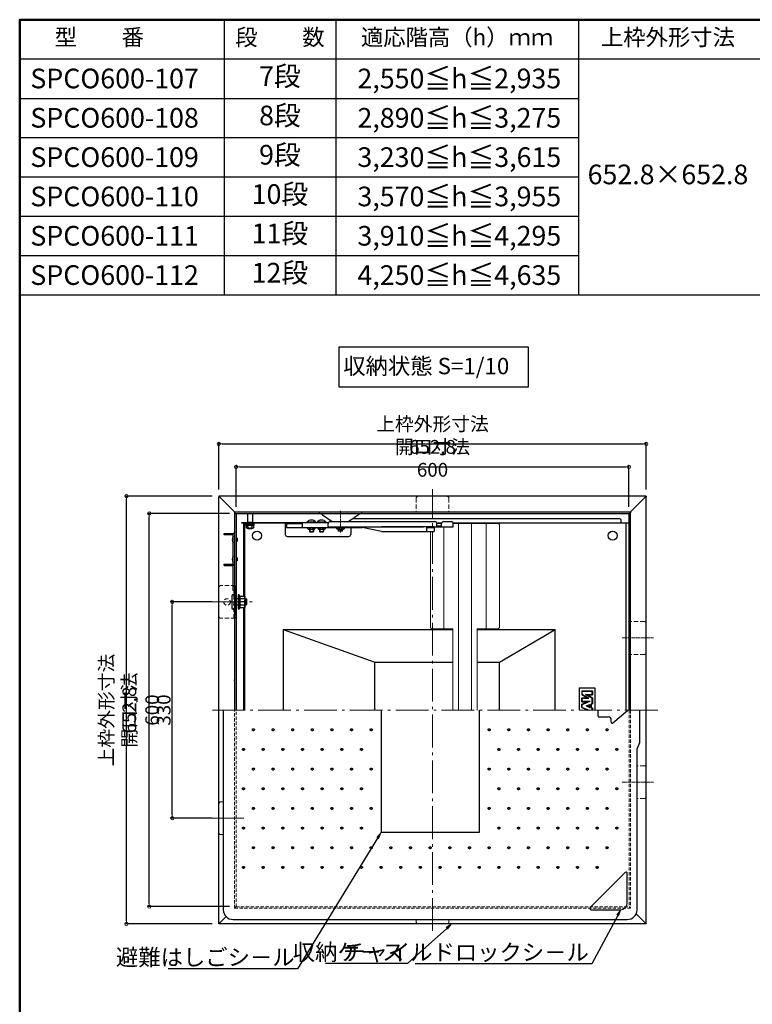
# Model space of a CAD drawing. Extents: x 16593 to 20593, y 4863 to 7633.
# Drawn here: x 16593 to 17712, y 6131 to 7633 of the extents above; entities that cross this region are included whole.
import ezdxf
from ezdxf import colors
from ezdxf.entities.mleader import LeaderData, LeaderLine
from ezdxf.enums import TextEntityAlignment as Align
from ezdxf.math import Vec2, Vec3

# ---------------------------------------------------------------- set-up
doc = ezdxf.new("R2010")
doc.units = 0
doc.header["$LTSCALE"] = 10
for name, pattern in [('CENTER', [12, 5, -0.8, 0.4, -0.8, 5]), ('DASHED', [0.75, 0.5, -0.25]), ('HIDDEN', [9.525, 6.35, -3.175]), ('KIN-HIDDEN2', [4.5, 3, -1.5]), ('KIN-HIDDEN3', [2, 1.5, -0.5])]:
    doc.linetypes.add(name, pattern=pattern)
doc.layers.get('0').update_dxf_attribs({"color": 4, "linetype": 'CONTINUOUS'})
doc.layers.get('DEFPOINTS').update_dxf_attribs({"linetype": 'CONTINUOUS'})
for name, color, linetype, lineweight in [('001', 7, 'CONTINUOUS', 25), ('6寸法', 11, 'CONTINUOUS', 5), ('center', 5, 'CENTER', 18), ('sunpou', 7, 'CONTINUOUS', 18)]:
    doc.layers.add(name, color=color, linetype=linetype, lineweight=lineweight)
for name, color, linetype in [('CYA_M', 4, 'CONTINUOUS'), ('CYA_SS', 135, 'CONTINUOUS'), ('CYA_SSD', 134, 'KIN-HIDDEN2'), ('GRE_M', 3, 'CONTINUOUS'), ('HIDDEN', 3, 'HIDDEN'), ('MAZ_M', 6, 'CONTINUOUS'), ('MAZ_SSD', 213, 'KIN-HIDDEN2'), ('moji', 70, 'CONTINUOUS'), ('PARTS5', 140, 'KIN-HIDDEN3'), ('RED_M', 1, 'CONTINUOUS'), ('RED_SS', 13, 'CONTINUOUS'), ('RED_SSD', 12, 'KIN-HIDDEN2'), ('YEL_M', 2, 'CONTINUOUS'), ('zumenwaku', 190, 'CONTINUOUS')]:
    doc.layers.add(name, color=color, linetype=linetype)
doc.styles.add('MSP', font='txt')
doc.styles.get("Standard").update_dxf_attribs({"font": 'simplex.shx', "width": 0.7, "bigfont": 'bigfont.shx'})
doc.dimstyles.new('一般寸法', dxfattribs={"dimscale": 5, "dimtxt": 4.2, "dimasz": 1, "dimexe": 0.5, "dimexo": 2, "dimgap": 0.5, "dimtad": 1, "dimdec": 1, "dimzin": 9, "dimdsep": 46, "dimtxsty": 'Standard', "dimblk1": 'ORIGIN', "dimblk2": 'ORIGIN', "dimsah": 1, "dimcen": 1, "dimclrd": 11, "dimclre": 11, "dimclrt": 2, "dimadec": 0, "dimazin": 2, "dimtfac": 1, "dimtdec": 1, "dimtmove": 2, "dimatfit": 3, "dimldrblk": 'OPEN', "dimfxl": 0, "dimtolj": 1, "dimtzin": 9, "dimarcsym": 0})

# ---------------------------------------------------------------- blocks, each defined once
blk = doc.blocks.new('_ORIGIN')
at = {"color": 0, "linetype": 'ByBlock'}
blk.add_line((0, 0), (-1, 0), dxfattribs=at)
blk.add_circle((0, 0), 0.5, dxfattribs=at)
blk = doc.blocks.new('*D1809')
at = {"layer": 'DEFPOINTS', "color": 0, "transparency": 16777216}
for p in [(16791.4, 6879.8), (16923.9, 6879.8), (16923.9, 6279.8)]:
    blk.add_point(p, dxfattribs=at)
at = {"layer": 'sunpou', "color": 11, "lineweight": -2, "transparency": 16777216}
for p, q in [((16913.9, 6879.8), (16788.9, 6879.8)), ((16791.4, 6284.8), (16791.4, 6874.8)), ((16913.9, 6279.8), (16788.9, 6279.8))]:
    blk.add_line(p, q, dxfattribs=at)
at = {"layer": 'sunpou', "color": 11, "lineweight": -2, "transparency": 16777216, "xscale": 5, "yscale": 5, "zscale": 5}
for p, rotation in [((16791.4, 6879.8), 90), ((16791.4, 6279.8), 270)]:
    blk.add_blockref('_ORIGIN', p, dxfattribs=dict(at, rotation=rotation))
at = {"layer": 'sunpou', "color": 2, "transparency": 16777216, "insert": (16778.4, 6579.8), "char_height": 21, "attachment_point": 5, "rotation": 90}
blk.add_mtext('\\A1;開口寸法 600', dxfattribs=at)
blk = doc.blocks.new('_OPEN')
at = {"color": 0, "linetype": 'ByBlock'}
for p, q in [((-1, 0.17), (0, 0)), ((0, 0), (-1, -0.17)), ((0, 0), (-1, 0))]:
    blk.add_line(p, q, dxfattribs=at)
blk = doc.blocks.new('*D1819')
at = {"layer": 'DEFPOINTS', "color": 0, "transparency": 16777216}
for p in [(17523.9, 6950.9), (16923.9, 6879.8), (17523.9, 6879.8)]:
    blk.add_point(p, dxfattribs=at)
at = {"layer": 'sunpou', "color": 11, "lineweight": -2, "transparency": 16777216}
for p, q in [((16923.9, 6889.8), (16923.9, 6953.4)), ((16928.9, 6950.9), (17518.9, 6950.9)), ((17523.9, 6889.8), (17523.9, 6953.4))]:
    blk.add_line(p, q, dxfattribs=at)
at = {"layer": 'sunpou', "color": 11, "lineweight": -2, "transparency": 16777216, "xscale": 5, "yscale": 5, "zscale": 5, "rotation": 180}
blk.add_blockref('_ORIGIN', (16923.9, 6950.9), dxfattribs=at)
at = {"layer": 'sunpou', "color": 11, "lineweight": -2, "transparency": 16777216, "xscale": 5, "yscale": 5, "zscale": 5}
blk.add_blockref('_ORIGIN', (17523.9, 6950.9), dxfattribs=at)
at = {"layer": 'sunpou', "color": 2, "transparency": 16777216, "insert": (17223.9, 6963.9), "char_height": 21, "attachment_point": 5}
blk.add_mtext('\\A1;開口寸法 600', dxfattribs=at)
blk = doc.blocks.new('*D1815')
at = {"layer": 'DEFPOINTS', "color": 0, "transparency": 16777216}
for p in [(16826.4, 6744.8), (16897.5, 6744.8), (16897.5, 6414.8)]:
    blk.add_point(p, dxfattribs=at)
at = {"layer": 'sunpou', "color": 11, "lineweight": -2, "transparency": 16777216}
for p, q in [((16887.5, 6744.8), (16823.9, 6744.8)), ((16826.4, 6419.8), (16826.4, 6739.8)), ((16887.5, 6414.8), (16823.9, 6414.8))]:
    blk.add_line(p, q, dxfattribs=at)
at = {"layer": 'sunpou', "color": 11, "lineweight": -2, "transparency": 16777216, "xscale": 5, "yscale": 5, "zscale": 5}
for p, rotation in [((16826.4, 6744.8), 90), ((16826.4, 6414.8), 270)]:
    blk.add_blockref('_ORIGIN', p, dxfattribs=dict(at, rotation=rotation))
at = {"layer": 'sunpou', "color": 2, "transparency": 16777216, "insert": (16813.4, 6579.8), "char_height": 21, "attachment_point": 5, "rotation": 90}
blk.add_mtext('\\A1;330', dxfattribs=at)
blk = doc.blocks.new('*D1817')
at = {"layer": 'DEFPOINTS', "color": 0, "transparency": 16777216}
for p in [(17550.3, 6985.9), (16897.5, 6906.2), (17550.3, 6906.2)]:
    blk.add_point(p, dxfattribs=at)
at = {"layer": 'sunpou', "color": 11, "lineweight": -2, "transparency": 16777216}
for p, q in [((16897.5, 6916.2), (16897.5, 6988.4)), ((17550.3, 6916.2), (17550.3, 6988.4)), ((16902.5, 6985.9), (17545.3, 6985.9))]:
    blk.add_line(p, q, dxfattribs=at)
at = {"layer": 'sunpou', "color": 11, "lineweight": -2, "transparency": 16777216, "xscale": 5, "yscale": 5, "zscale": 5, "rotation": 180}
blk.add_blockref('_ORIGIN', (16897.5, 6985.9), dxfattribs=at)
at = {"layer": 'sunpou', "color": 11, "lineweight": -2, "transparency": 16777216, "xscale": 5, "yscale": 5, "zscale": 5}
blk.add_blockref('_ORIGIN', (17550.3, 6985.9), dxfattribs=at)
at = {"layer": 'sunpou', "color": 2, "transparency": 16777216, "insert": (17223.9, 6998.9), "char_height": 21, "attachment_point": 5}
blk.add_mtext('\\A1;上枠外形寸法 652.8', dxfattribs=at)
blk = doc.blocks.new('*D1818')
at = {"layer": 'DEFPOINTS', "color": 0, "transparency": 16777216}
for p in [(16756.4, 6906.2), (16897.5, 6906.2), (16897.5, 6253.4)]:
    blk.add_point(p, dxfattribs=at)
at = {"layer": 'sunpou', "color": 11, "lineweight": -2, "transparency": 16777216}
for p, q in [((16887.5, 6906.2), (16753.9, 6906.2)), ((16756.4, 6258.4), (16756.4, 6901.2)), ((16887.5, 6253.4), (16753.9, 6253.4))]:
    blk.add_line(p, q, dxfattribs=at)
at = {"layer": 'sunpou', "color": 11, "lineweight": -2, "transparency": 16777216, "xscale": 5, "yscale": 5, "zscale": 5}
for p, rotation in [((16756.4, 6906.2), 90), ((16756.4, 6253.4), 270)]:
    blk.add_blockref('_ORIGIN', p, dxfattribs=dict(at, rotation=rotation))
at = {"layer": 'sunpou', "color": 2, "transparency": 16777216, "insert": (16743.4, 6579.8), "char_height": 21, "attachment_point": 5, "rotation": 90}
blk.add_mtext('\\A1;上枠外形寸法 652.8', dxfattribs=at)

msp = doc.modelspace()

# ---------------------------------------------------------------- hatches: boundary and pattern name
at = {"layer": 'CYA_M'}
h = msp.add_hatch(color=256, dxfattribs=at)
h.paths.add_polyline_path([(17464.023, 6588.413), (17464.023, 6583.916), (17458.458, 6586.164)], flags=0)
h.paths.add_polyline_path([(17463.323, 6587.375), (17463.323, 6584.954), (17460.327, 6586.164)], flags=0)
h.paths.add_polyline_path([(17461.089, 6579.764), (17467.923, 6579.764), (17467.923, 6583.095), (17466.223, 6583.782), (17466.223, 6588.547), (17467.923, 6589.233), (17467.923, 6598.567), (17460.133, 6603.064), (17467.923, 6603.064), (17467.923, 6609.264), (17451.923, 6609.264), (17451.923, 6603.064), (17459.717, 6598.564), (17451.923, 6598.564), (17451.923, 6592.564), (17461.088, 6592.564), (17451.923, 6588.861), (17451.923, 6583.467)])
h.paths.add_polyline_path([(17462.957, 6579.764), (17467.223, 6579.764), (17467.223, 6582.623), (17465.523, 6583.31), (17465.523, 6589.019), (17467.223, 6589.706), (17467.223, 6598.162), (17457.52, 6603.764), (17467.223, 6603.764), (17467.223, 6608.564), (17452.623, 6608.564), (17452.623, 6603.468), (17462.33, 6597.864), (17452.623, 6597.864), (17452.623, 6593.264), (17464.689, 6593.264), (17452.623, 6588.389), (17452.623, 6583.94)])

# ---------------------------------------------------------------- linework, layer by layer
for p, q in [((17550.325, 6906.164), (16897.525, 6906.164)), ((16897.525, 6906.164), (16897.525, 6904.964)), ((16897.525, 6579.764), (16897.525, 6904.964)), ((16897.525, 6904.964), (16898.725, 6904.964)), ((16897.525, 6904.964), (16898.725, 6904.964)), ((16898.725, 6904.964), (16921.525, 6882.164)), ((17549.125, 6904.964), (17526.325, 6882.164)), ((17549.125, 6904.964), (17526.325, 6882.164)), ((17550.325, 6904.964), (17549.125, 6904.964)), ((17550.325, 6904.964), (17549.125, 6904.964)), ((17550.325, 6579.764), (17550.325, 6906.164)), ((17550.325, 6906.164), (17550.325, 6904.964)), ((16921.525, 6882.164), (17526.325, 6882.164)), ((16921.525, 6882.164), (16921.525, 6579.764)), ((17526.325, 6579.764), (17526.325, 6882.164)), ((17526.325, 6882.164), (17526.325, 6880.964)), ((17526.325, 6882.164), (17526.325, 6880.964)), ((16921.525, 6880.964), (16922.725, 6880.964)), ((16922.725, 6879.764), (16922.725, 6880.964)), ((16922.725, 6879.764), (16923.925, 6879.764)), ((16923.925, 6879.764), (16923.925, 6579.764)), ((16923.925, 6879.764), (17523.925, 6879.764)), ((17055.945, 6877.884), (17070.544, 6867.364)), ((17067.565, 6867.364), (17227.655, 6867.364)), ((17110.705, 6877.884), (17096.106, 6867.364)), ((17240.655, 6867.364), (17252.655, 6867.364)), ((17523.925, 6579.764), (17523.925, 6879.764)), ((17525.125, 6879.764), (17523.925, 6879.764)), ((17525.125, 6879.764), (17525.125, 6880.964)), ((17526.325, 6880.964), (17525.125, 6880.964)), ((17064.737, 6865.364), (17000.905, 6865.364)), ((17000.905, 6865.364), (17000.905, 6858.364)), ((17024.905, 6863.764), (17000.905, 6863.764)), ((17000.905, 6858.364), (17083.325, 6858.364)), ((17024.905, 6865.364), (17024.905, 6858.364)), ((17064.565, 6859.364), (17064.565, 6864.364)), ((17064.565, 6859.364), (17210.355, 6859.364)), ((17077.325, 6858.364), (17077.325, 6857.064)), ((17078.825, 6856.064), (17087.825, 6856.064)), ((17080.325, 6857.064), (17080.325, 6858.364)), ((17080.325, 6852.564), (17080.325, 6856.064)), ((17080.325, 6852.564), (17080.325, 6855.264)), ((17086.325, 6852.564), (17080.325, 6852.564)), ((17083.325, 6858.364), (17116.356, 6858.364)), ((17086.325, 6857.064), (17086.325, 6858.364)), ((17086.325, 6852.564), (17086.325, 6856.064)), ((17086.325, 6852.564), (17086.325, 6855.264)), ((17089.325, 6857.064), (17089.325, 6858.364)), ((17146.225, 6852.364), (17116.356, 6858.364)), ((17226.335, 6859.364), (17146.225, 6859.364)), ((17146.225, 6852.364), (17226.335, 6852.364)), ((17214.655, 6859.364), (17214.655, 6852.364)), ((17226.335, 6857.764), (17214.655, 6857.764)), ((17220.955, 6859.364), (17255.655, 6859.364)), ((17226.335, 6859.364), (17226.335, 6852.364)), ((17230.655, 6859.364), (17230.655, 6864.364)), ((17230.655, 6860.964), (17237.655, 6860.964)), ((17237.655, 6859.364), (17237.655, 6864.364)), ((17255.655, 6859.364), (17255.655, 6864.364)), ((16897.525, 6254.564), (16897.525, 6579.764)), ((16904.325, 6579.764), (16904.325, 6275.164)), ((17539.898, 6579.764), (17539.898, 6529.764)), ((17550.325, 6254.564), (17550.325, 6579.764)), ((17539.898, 6529.764), (17536.325, 6521.264)), ((17536.325, 6275.164), (17536.325, 6521.264)), ((17549.125, 6254.564), (17534.902, 6268.787)), ((16897.525, 6254.564), (16898.725, 6254.564)), ((16897.525, 6254.564), (16898.725, 6254.564)), ((16897.525, 6253.364), (16897.525, 6254.564)), ((17550.325, 6253.364), (16897.525, 6253.364)), ((16898.725, 6254.564), (16908.719, 6264.558)), ((16919.325, 6260.164), (17521.325, 6260.164)), ((17550.325, 6254.564), (17549.125, 6254.564)), ((17550.325, 6254.564), (17549.125, 6254.564)), ((17550.325, 6253.364), (17550.325, 6254.564))]:
    msp.add_line(p, q)
at = {"linetype": 'DASHED', "lineweight": 9}
for p, q in [((16921.525, 6277.364), (16921.525, 6579.764)), ((16923.925, 6279.764), (16923.925, 6579.764)), ((17523.925, 6579.764), (17523.925, 6279.764)), ((17526.325, 6579.764), (17526.325, 6277.364)), ((16921.525, 6278.564), (16922.725, 6278.564)), ((16921.525, 6277.364), (17526.325, 6277.364)), ((16922.725, 6279.764), (16923.925, 6279.764)), ((16922.725, 6279.764), (16922.725, 6278.564)), ((16923.925, 6279.764), (17523.925, 6279.764)), ((17525.125, 6279.764), (17523.925, 6279.764)), ((17525.125, 6279.764), (17525.125, 6278.564)), ((17526.325, 6278.564), (17525.125, 6278.564)), ((17526.325, 6277.364), (17526.325, 6278.564)), ((17526.325, 6277.364), (17526.325, 6278.564))]:
    msp.add_line(p, q, dxfattribs=at)
for centre, radius, start, end in [((17050.105, 6869.764), 10, 54.246338, 90), ((17067.565, 6864.364), 3, 90, 180), ((17116.555, 6869.764), 10, 89.999969, 125.753723), ((17227.655, 6864.364), 3, 0, 90), ((17240.655, 6864.364), 3, 90, 180), ((17252.655, 6864.364), 3, 0, 90), ((17078.825, 6857.689), 1.625, 202.619865, 337.380135), ((17083.325, 6860.987), 4.938, 232.588481, 307.411519), ((17087.825, 6857.689), 1.625, 202.619865, 337.380135), ((16919.325, 6275.164), 15, 180, 270), ((17521.325, 6275.164), 15, 270, 0)]:
    msp.add_arc(centre, radius, start, end)
at = {"layer": '001', "color": 5, "linetype": 'Continuous', "lineweight": 25}
msp.add_line((16923.925, 6724.049), (16923.925, 6763.079), dxfattribs=at)
at = {"layer": 'center'}
for p, q in [((17223.884, 6242.915), (17223.884, 6917.082)), ((16886.439, 6744.764), (16950.554, 6744.764)), ((17567.678, 6579.764), (16880.09, 6579.764)), ((16886.439, 6414.764), (16935.588, 6414.764))]:
    msp.add_line(p, q, dxfattribs=at)
at = {"layer": 'center', "lineweight": 9, "ltscale": 0.1}
for p, q in [((17083.325, 6850.884), (17083.325, 6884.324)), ((17561.53, 6689.764), (17512.381, 6689.764)), ((17561.53, 6469.764), (17512.381, 6469.764))]:
    msp.add_line(p, q, dxfattribs=at)
at = {"layer": 'CYA_M'}
for p, q in [((16941.125, 6879.764), (16941.125, 6865.964)), ((16949.125, 6879.764), (16949.125, 6865.964)), ((17045.925, 6866.374), (17031.925, 6866.374)), ((17031.925, 6865.964), (17031.925, 6866.374)), ((17045.925, 6865.964), (17045.925, 6866.374)), ((17061.525, 6866.374), (17047.525, 6866.374)), ((17047.525, 6865.964), (17047.525, 6866.374)), ((17061.525, 6865.964), (17061.525, 6866.374)), ((17102.49, 6871.964), (17508.925, 6871.964)), ((17511.925, 6864.764), (17511.925, 6868.964)), ((16932.925, 6865.964), (17065.027, 6865.964)), ((16932.925, 6864.764), (16932.925, 6865.964)), ((17000.905, 6864.764), (16932.925, 6864.764)), ((16935.925, 6753.254), (16935.925, 6864.764)), ((16937.125, 6753.254), (16937.125, 6864.764)), ((16938.825, 6864.764), (16951.425, 6864.764)), ((16938.825, 6864.764), (16938.825, 6861.764)), ((16951.425, 6863.564), (16938.825, 6863.564)), ((16938.825, 6861.764), (16951.425, 6861.764)), ((16939.125, 6861.764), (16939.125, 6858.564)), ((16940.625, 6857.564), (16949.625, 6857.564)), ((16949.125, 6865.964), (16941.125, 6865.964)), ((16949.125, 6865.964), (16941.125, 6865.964)), ((16942.125, 6858.564), (16942.125, 6861.764)), ((16942.125, 6856.464), (16942.125, 6857.564)), ((16948.125, 6856.464), (16942.125, 6856.464)), ((16948.125, 6856.464), (16942.125, 6856.464)), ((16944.501, 6861.764), (16945.752, 6863.564)), ((16945.125, 6861.764), (16946.377, 6863.564)), ((16948.125, 6861.764), (16948.125, 6858.564)), ((16948.125, 6856.464), (16948.125, 6857.564)), ((16951.125, 6858.564), (16951.125, 6861.764)), ((16951.425, 6861.764), (16951.425, 6864.764)), ((17032.924, 6858.364), (17032.924, 6857.064)), ((17034.424, 6856.064), (17043.424, 6856.064)), ((17035.924, 6857.064), (17035.924, 6858.364)), ((17035.924, 6856.064), (17035.924, 6852.504)), ((17036.464, 6851.964), (17035.924, 6852.504)), ((17036.464, 6851.964), (17041.384, 6851.964)), ((17041.384, 6851.964), (17041.924, 6852.504)), ((17041.924, 6857.064), (17041.924, 6858.364)), ((17041.924, 6856.064), (17041.924, 6852.504)), ((17044.924, 6857.064), (17044.924, 6858.364)), ((17047.525, 6865.964), (17061.525, 6865.964)), ((17048.525, 6858.364), (17048.525, 6857.064)), ((17050.025, 6856.064), (17059.025, 6856.064)), ((17051.525, 6857.064), (17051.525, 6858.364)), ((17051.525, 6856.064), (17051.525, 6852.504)), ((17051.525, 6852.504), (17057.525, 6852.504)), ((17052.065, 6851.964), (17051.525, 6852.504)), ((17052.065, 6851.964), (17056.985, 6851.964)), ((17056.985, 6851.964), (17057.525, 6852.504)), ((17057.525, 6857.064), (17057.525, 6858.364)), ((17057.525, 6856.064), (17057.525, 6852.504)), ((17060.525, 6857.064), (17060.525, 6858.364)), ((17237.682, 6864.764), (17230.628, 6864.764)), ((17523.925, 6864.764), (17255.628, 6864.764)), ((17518.925, 6864.764), (17518.925, 6579.764)), ((16926.925, 6755.754), (16926.925, 6733.754)), ((16935.925, 6579.764), (16935.925, 6736.254)), ((16937.125, 6579.764), (16937.125, 6736.254)), ((16995.925, 6702.964), (17254.808, 6702.964)), ((16995.925, 6702.964), (17135.925, 6652.964)), ((16995.925, 6702.964), (16995.925, 6579.764)), ((17292.042, 6702.964), (17410.925, 6702.964)), ((17325.925, 6652.964), (17410.925, 6702.964)), ((17410.925, 6579.764), (17410.925, 6702.964)), ((17135.925, 6579.764), (17135.925, 6652.964)), ((17135.925, 6652.964), (17254.808, 6652.964)), ((17292.042, 6652.964), (17325.925, 6652.964)), ((17325.925, 6579.764), (17325.925, 6652.964)), ((17447.923, 6613.764), (17447.923, 6579.764)), ((17447.923, 6613.764), (17471.923, 6613.764)), ((17471.923, 6613.764), (17471.923, 6579.764)), ((17451.923, 6609.264), (17467.923, 6609.264)), ((17451.923, 6609.264), (17451.923, 6603.064)), ((17459.717, 6598.564), (17451.923, 6603.064)), ((17451.923, 6598.564), (17459.717, 6598.564)), ((17451.923, 6592.564), (17451.923, 6598.564)), ((17452.623, 6608.564), (17467.223, 6608.564)), ((17452.623, 6603.468), (17452.623, 6608.564)), ((17462.33, 6597.864), (17452.623, 6603.468)), ((17452.623, 6597.864), (17462.33, 6597.864)), ((17452.623, 6593.264), (17452.623, 6597.864)), ((17457.52, 6603.764), (17467.223, 6603.764)), ((17467.223, 6598.162), (17457.52, 6603.764)), ((17467.923, 6598.567), (17460.133, 6603.064)), ((17460.133, 6603.064), (17467.923, 6603.064)), ((17467.223, 6608.564), (17467.223, 6603.764)), ((17467.223, 6598.162), (17467.223, 6589.706)), ((17467.923, 6609.264), (17467.923, 6603.064)), ((17467.923, 6598.567), (17467.923, 6589.233)), ((17451.923, 6592.564), (17461.088, 6592.564)), ((17451.923, 6583.464), (17451.923, 6588.864)), ((17451.93, 6588.864), (17461.088, 6592.564)), ((17451.93, 6583.465), (17461.089, 6579.764)), ((17452.623, 6593.264), (17464.689, 6593.264)), ((17452.623, 6583.957), (17452.623, 6588.371)), ((17452.64, 6588.396), (17464.689, 6593.264)), ((17452.64, 6583.933), (17462.957, 6579.764)), ((17458.458, 6586.164), (17464.023, 6588.413)), ((17458.458, 6586.164), (17464.023, 6583.916)), ((17460.327, 6586.164), (17463.323, 6587.375)), ((17460.327, 6586.164), (17463.323, 6584.954)), ((17463.323, 6587.375), (17463.323, 6584.954)), ((17464.023, 6588.413), (17464.023, 6583.916)), ((17465.523, 6589.019), (17467.223, 6589.706)), ((17465.523, 6589.019), (17465.523, 6583.31)), ((17465.523, 6583.31), (17467.223, 6582.623)), ((17466.223, 6588.547), (17467.923, 6589.233)), ((17466.223, 6588.547), (17466.223, 6583.782)), ((17466.223, 6583.782), (17467.923, 6583.095)), ((17467.223, 6582.623), (17467.223, 6579.764)), ((17467.923, 6583.095), (17467.923, 6579.764))]:
    msp.add_line(p, q, dxfattribs=at)
for centre in [(16955.925, 6845.964), (17498.925, 6845.964)]:
    msp.add_circle(centre, 7, dxfattribs=at)
for centre, radius, start, end in [((17038.925, 6860.564), 9.1, 39.714844, 140.285187), ((17054.525, 6860.564), 9.1, 39.714844, 140.285187), ((17508.925, 6868.964), 3, 0, 90), ((16940.625, 6859.189), 1.625, 202.619865, 337.380135), ((16945.125, 6862.487), 4.938, 232.588481, 307.411519), ((16949.625, 6859.189), 1.625, 202.619865, 337.380135), ((17034.424, 6857.689), 1.625, 202.619865, 337.380135), ((17038.924, 6860.987), 4.938, 232.588481, 307.411519), ((17043.424, 6857.689), 1.625, 202.619865, 337.380135), ((17050.025, 6857.689), 1.625, 202.619865, 337.380135), ((17054.525, 6860.987), 4.938, 232.588481, 307.411519), ((17059.025, 6857.689), 1.625, 202.619865, 337.380135)]:
    msp.add_arc(centre, radius, start, end, dxfattribs=at)
for p in [(16942.125, 6858.764), (16942.125, 6857.564), (16948.125, 6861.764), (17035.924, 6856.064), (17051.525, 6856.064)]:
    msp.add_point(p, dxfattribs=at)
at = {"layer": 'CYA_SS'}
for p, q in [((16942.665, 6856.464), (16942.665, 6857.564)), ((16947.585, 6856.464), (16947.585, 6857.564)), ((17080.865, 6852.564), (17080.865, 6856.064)), ((17085.785, 6852.564), (17085.785, 6856.064))]:
    msp.add_line(p, q, dxfattribs=at)
at = {"layer": 'CYA_SSD'}
msp.add_line((16922.725, 6624.764), (16920.725, 6624.764), dxfattribs=at)
at = {"layer": 'GRE_M'}
for p, q in [((16905.825, 6849.264), (16919.525, 6849.264)), ((16905.825, 6847.264), (16905.825, 6849.264)), ((16919.525, 6847.264), (16905.825, 6847.264)), ((16919.525, 6762.264), (16919.525, 6847.264)), ((16921.525, 6847.264), (16921.525, 6762.264)), ((16925.435, 6842.164), (16925.435, 6837.364)), ((16925.435, 6812.164), (16925.435, 6807.364)), ((16905.825, 6800.264), (16905.825, 6802.264)), ((16905.825, 6802.264), (16919.525, 6802.264)), ((16905.825, 6800.264), (16919.525, 6800.264)), ((17517.911, 6331.75), (17464.739, 6278.579)), ((17521.325, 6285.164), (17521.325, 6330.336)), ((17466.154, 6275.164), (17511.325, 6275.164))]:
    msp.add_line(p, q, dxfattribs=at)
at = {"layer": 'GRE_M', "color": 4}
for p, q in [((17145.325, 6579.764), (17145.325, 6392.764)), ((17295.325, 6579.764), (17295.325, 6392.764)), ((17295.325, 6392.764), (17145.325, 6392.764))]:
    msp.add_line(p, q, dxfattribs=at)
at = {"layer": 'GRE_M'}
for centre, radius, start, end in [((16926.885, 6839.764), 8.76, 147.155136, 212.844879), ((16919.525, 6847.264), 2, 359.999985, 90), ((16924.625, 6841.414), 1.11, 137.057373, 137.058441), ((16924.625, 6838.114), 1.11, 222.941544, 222.942627), ((16924.625, 6841.414), 1.11, 42.941559, 129.498306), ((16924.625, 6838.114), 1.11, 230.501694, 317.058426), ((16926.885, 6809.764), 8.76, 147.155136, 212.844879), ((16924.625, 6811.414), 1.11, 137.057373, 137.058441), ((16924.625, 6808.114), 1.11, 222.941544, 222.942627), ((16924.625, 6811.414), 1.11, 42.941559, 129.498306), ((16924.625, 6808.114), 1.11, 230.501694, 317.058426), ((16919.525, 6802.264), 2, 270.000015, 0), ((17519.325, 6330.336), 2, 0, 135), ((17511.325, 6285.164), 10, 270, 0), ((17466.154, 6277.164), 2, 135, 270)]:
    msp.add_arc(centre, radius, start, end, dxfattribs=at)
at = {"layer": 'HIDDEN', "lineweight": 9, "ltscale": 0.1}
for p, q in [((17198.925, 6902.964), (17198.925, 6882.164)), ((17201.925, 6905.964), (17245.925, 6905.964)), ((17248.925, 6902.964), (17248.925, 6882.164)), ((16897.725, 6766.764), (16897.725, 6722.764)), ((16922.725, 6769.764), (16900.725, 6769.764)), ((16920.725, 6719.764), (16920.725, 6769.764)), ((16922.725, 6769.764), (16922.725, 6719.764)), ((16922.725, 6719.764), (16900.725, 6719.764)), ((17547.325, 6714.764), (17526.525, 6714.764)), ((17550.325, 6667.764), (17550.325, 6711.764)), ((17547.325, 6664.764), (17526.525, 6664.764)), ((17547.325, 6494.764), (17536.325, 6494.764)), ((17550.325, 6491.764), (17550.325, 6447.764)), ((16897.725, 6392.764), (16897.725, 6436.764)), ((16904.325, 6439.764), (16900.725, 6439.764)), ((17547.325, 6444.764), (17536.525, 6444.764)), ((16904.325, 6389.764), (16900.725, 6389.764)), ((17198.925, 6256.564), (17198.925, 6260.164)), ((17201.925, 6253.564), (17245.925, 6253.564)), ((17248.925, 6256.564), (17248.925, 6260.164))]:
    msp.add_line(p, q, dxfattribs=at)
msp.add_circle((16910.225, 6744.764), 5, dxfattribs=at)
for centre, start, end in [((17201.925, 6902.964), 90.000031, 180), ((17245.925, 6902.964), 0, 90), ((16900.725, 6766.764), 90, 180), ((16900.725, 6722.764), 180, 270), ((17547.325, 6711.764), 0, 90), ((17547.325, 6667.764), 270, 0), ((17547.325, 6491.764), 0, 90), ((17547.325, 6447.764), 270, 0), ((16900.725, 6436.764), 90, 180), ((16900.725, 6392.764), 180, 270), ((17201.925, 6256.564), 180, 269.999969), ((17245.925, 6256.564), 270, 0)]:
    msp.add_arc(centre, 3, start, end, dxfattribs=at)
at = {"layer": 'MAZ_M'}
for p, q in [((16926.925, 6755.754), (16926.925, 6733.754)), ((16928.725, 6755.754), (16926.925, 6755.754)), ((16928.725, 6755.754), (16928.725, 6733.754)), ((16928.725, 6755.754), (16929.625, 6753.254)), ((16937.625, 6753.254), (16929.625, 6753.254)), ((16929.625, 6753.254), (16929.625, 6736.254)), ((16937.625, 6736.254), (16937.625, 6753.254)), ((16928.725, 6733.754), (16926.925, 6733.754)), ((16929.625, 6736.254), (16928.725, 6733.754)), ((16936.856, 6744.754), (16929.625, 6744.754)), ((16929.625, 6736.254), (16937.625, 6736.254))]:
    msp.add_line(p, q, dxfattribs=at)
for centre in [(16925.503, 6749.004), (16925.503, 6740.504)]:
    msp.add_arc(centre, 12.122, 339.475871, 20.524129, dxfattribs=at)
at = {"layer": 'MAZ_SSD', "ltscale": 0.2}
for p, q in [((16909.325, 6849.264), (16909.325, 6847.264)), ((16915.325, 6849.264), (16915.325, 6847.264)), ((16909.325, 6802.264), (16909.325, 6800.264)), ((16915.325, 6802.264), (16915.325, 6800.264))]:
    msp.add_line(p, q, dxfattribs=at)
at = {"layer": 'moji'}
msp.add_lwpolyline([(17080.881, 7072.905), (17370.385, 7072.905), (17370.385, 7133.607), (17080.881, 7133.607)], close=True, dxfattribs=at)
at = {"layer": 'PARTS5'}
for centre in [(16950.325, 6549.764), (16980.325, 6549.764), (17010.325, 6549.764), (17040.325, 6549.764), (17070.325, 6549.764), (17100.325, 6549.764), (17130.325, 6549.764), (17310.325, 6549.764), (17340.325, 6549.764), (17370.325, 6549.764), (17400.325, 6549.764), (17430.325, 6549.764), (17460.325, 6549.764), (17490.325, 6549.764), (16935.325, 6519.764), (16965.325, 6519.764), (16995.325, 6519.764), (17025.325, 6519.764), (17055.325, 6519.764), (17085.325, 6519.764), (17115.325, 6519.764), (17325.325, 6519.764), (17355.325, 6519.764), (17385.325, 6519.764), (17415.325, 6519.764), (17445.325, 6519.764), (17475.325, 6519.764), (17505.325, 6519.764), (16950.325, 6489.764), (16980.325, 6489.764), (17010.325, 6489.764), (17040.325, 6489.764), (17070.325, 6489.764), (17100.325, 6489.764), (17130.325, 6489.764), (17310.325, 6489.764), (17340.325, 6489.764), (17370.325, 6489.764), (17400.325, 6489.764), (17430.325, 6489.764), (17460.325, 6489.764), (17490.325, 6489.764), (16935.325, 6459.764), (16965.325, 6459.764), (16995.325, 6459.764), (17025.325, 6459.764), (17055.325, 6459.764), (17085.325, 6459.764), (17115.325, 6459.764), (17325.325, 6459.764), (17355.325, 6459.764), (17385.325, 6459.764), (17415.325, 6459.764), (17445.325, 6459.764), (17475.325, 6459.764), (17505.325, 6459.764), (16950.325, 6429.764), (16980.325, 6429.764), (17010.325, 6429.764), (17040.325, 6429.764), (17070.325, 6429.764), (17100.325, 6429.764), (17130.325, 6429.764), (17310.325, 6429.764), (17340.325, 6429.764), (17370.325, 6429.764), (17400.325, 6429.764), (17430.325, 6429.764), (17460.325, 6429.764), (17490.325, 6429.764), (16935.325, 6399.764), (16965.325, 6399.764), (16995.325, 6399.764), (17025.325, 6399.764), (17055.325, 6399.764), (17085.325, 6399.764), (17115.325, 6399.764), (17325.325, 6399.764), (17355.325, 6399.764), (17385.325, 6399.764), (17415.325, 6399.764), (17445.325, 6399.764), (17475.325, 6399.764), (17505.325, 6399.764), (16950.325, 6369.764), (16980.325, 6369.764), (17010.325, 6369.764), (17040.325, 6369.764), (17070.325, 6369.764), (17100.325, 6369.764), (17130.325, 6369.764), (17160.325, 6369.764), (17190.325, 6369.764), (17220.325, 6369.764), (17250.325, 6369.764), (17280.325, 6369.764), (17310.325, 6369.764), (17340.325, 6369.764), (17370.325, 6369.764), (17400.325, 6369.764), (17430.325, 6369.764), (17460.325, 6369.764), (17490.325, 6369.764), (16935.325, 6339.764), (16965.325, 6339.764), (16995.325, 6339.764), (17025.325, 6339.764), (17055.325, 6339.764), (17085.325, 6339.764), (17115.325, 6339.764), (17145.325, 6339.764), (17175.325, 6339.764), (17205.325, 6339.764), (17235.325, 6339.764), (17265.325, 6339.764), (17295.325, 6339.764), (17325.325, 6339.764), (17355.325, 6339.764), (17385.325, 6339.764), (17415.325, 6339.764), (17445.325, 6339.764), (17475.325, 6339.764)]:
    msp.add_circle(centre, 1.52, dxfattribs=at)
at = {"layer": 'RED_M', "color": 4}
for p, q in [((16998.925, 6864.764), (16998.925, 6847.764)), ((16998.925, 6864.764), (17000.905, 6864.764)), ((16998.925, 6863.264), (17000.905, 6863.264)), ((17098.925, 6858.364), (17098.925, 6847.764)), ((17001.925, 6844.764), (17095.925, 6844.764))]:
    msp.add_line(p, q, dxfattribs=at)
at = {"layer": 'RED_M', "color": 3, "lineweight": 13}
for p, q in [((17220.925, 6705.964), (17220.925, 6852.364)), ((17230.654, 6864.464), (17237.657, 6864.464)), ((17240.925, 6703.964), (17240.925, 6859.364)), ((17255.654, 6864.464), (17323.925, 6864.464)), ((17263.379, 6579.764), (17263.379, 6864.464)), ((17283.471, 6579.764), (17283.471, 6864.464)), ((17305.925, 6703.964), (17305.925, 6864.464)), ((17325.925, 6705.964), (17325.925, 6862.464)), ((17222.925, 6703.964), (17254.808, 6703.964)), ((17254.808, 6579.764), (17254.808, 6703.964)), ((17292.042, 6703.964), (17306.887, 6703.964)), ((17292.042, 6579.764), (17292.042, 6703.964)), ((17323.925, 6703.964), (17292.042, 6703.964))]:
    msp.add_line(p, q, dxfattribs=at)
at = {"layer": 'RED_M', "lineweight": 15}
for p, q in [((16938.725, 6749.764), (16937.625, 6749.764)), ((16940.225, 6748.264), (16938.725, 6749.764)), ((16940.225, 6748.264), (16940.225, 6741.264)), ((16938.725, 6739.764), (16937.603, 6739.764)), ((16940.225, 6741.264), (16938.725, 6739.764))]:
    msp.add_line(p, q, dxfattribs=at)
at = {"layer": 'RED_M'}
msp.add_line((16940.225, 6748.264), (16938.725, 6749.764), dxfattribs=at)
at = {"layer": 'RED_M', "color": 3, "lineweight": 13}
for centre, start, end in [((17323.925, 6862.464), 0, 90), ((17222.925, 6705.964), 180, 270), ((17323.925, 6705.964), 270, 0)]:
    msp.add_arc(centre, 2, start, end, dxfattribs=at)
at = {"layer": 'RED_M', "color": 4}
for centre, start, end in [((17001.925, 6847.764), 180, 270), ((17095.925, 6847.764), 270, 0)]:
    msp.add_arc(centre, 3, start, end, dxfattribs=at)
at = {"layer": 'RED_SS'}
for p, q in [((17035.924, 6852.504), (17041.924, 6852.504)), ((17036.464, 6856.064), (17036.464, 6851.964)), ((17041.384, 6856.064), (17041.384, 6851.964)), ((17052.065, 6856.064), (17052.065, 6851.964)), ((17056.985, 6856.064), (17056.985, 6851.964)), ((16937.625, 6748.938), (16939.535, 6748.954)), ((16938.725, 6749.764), (16938.725, 6739.764)), ((16937.625, 6740.604), (16939.54, 6740.579))]:
    msp.add_line(p, q, dxfattribs=at)
at = {"layer": 'RED_SSD'}
for p, q in [((16917.225, 6753.264), (16917.225, 6736.264)), ((16920.725, 6755.764), (16919.725, 6755.764)), ((16937.625, 6749.764), (16920.725, 6749.764)), ((16920.725, 6733.764), (16919.725, 6733.764)), ((16937.603, 6739.764), (16920.725, 6739.764))]:
    msp.add_line(p, q, dxfattribs=at)
for centre, start, end in [((16919.725, 6753.264), 90, 180), ((16919.725, 6736.264), 180, 270)]:
    msp.add_arc(centre, 2.5, start, end, dxfattribs=at)
at = {"layer": 'YEL_M'}
for p, q in [((17476.825, 6570.764), (17476.825, 6579.764)), ((17478.325, 6569.264), (17492.325, 6569.264)), ((17521.599, 6578.612), (17499.285, 6560.017)), ((17496.825, 6561.169), (17496.825, 6564.764))]:
    msp.add_line(p, q, dxfattribs=at)
for centre, radius, start, end in [((17478.325, 6570.764), 1.5, 180, 270), ((17492.325, 6564.764), 4.5, 0, 90), ((17520.639, 6579.764), 1.5, 309.805571, 359.999998), ((17498.325, 6561.169), 1.5, 180, 309.805571)]:
    msp.add_arc(centre, radius, start, end, dxfattribs=at)
at = {"layer": 'zumenwaku', "linetype": 'Continuous'}
for p, q in [((16905.625, 7633.234), (16905.625, 7213.234)), ((17076.205, 7633.234), (17076.205, 7213.234)), ((17446.558, 7633.234), (17446.558, 7213.234)), ((16593.492, 7513.234), (17446.558, 7513.234)), ((16593.492, 7453.234), (17446.558, 7453.234)), ((16593.492, 7393.234), (17446.558, 7393.234)), ((16593.492, 7333.234), (17446.558, 7333.234)), ((16593.492, 7273.234), (17446.558, 7273.234)), ((16593.492, 7213.234), (18301.999, 7213.234))]:
    msp.add_line(p, q, dxfattribs=at)
at = {"layer": 'zumenwaku'}
msp.add_line((18301.999, 7573.234), (16593.492, 7573.234), dxfattribs=at)
at = {"layer": 'zumenwaku', "linetype": 'Continuous', "lineweight": 50}
msp.add_lwpolyline([(16593.492, 4863.234), (20593.492, 4863.234), (20593.492, 7633.234), (16593.492, 7633.234)], close=True, dxfattribs=at)

# ---------------------------------------------------------------- texts
at = {"layer": 'moji', "linetype": 'Continuous', "style": 'MSP'}
for s, height, p in [('型\u3000\u3000番', 25, (16715.002, 7603.234)), ('段\u3000\u3000数', 25, (16990.915, 7603.234)), ('適応階高（h）ｍｍ', 25, (17261.381, 7603.234)), ('上枠外形寸法', 25, (17583.385, 7603.234)), ('7段', 30, (16990.915, 7543.234)), ('8段', 30, (16990.915, 7483.234)), ('9段', 30, (16990.915, 7423.234)), ('652.8×652.8', 30, (17583.385, 7393.234)), ('10段', 30, (16990.915, 7363.234)), ('11段', 30, (16990.915, 7303.234)), ('12段', 30, (16990.915, 7243.234))]:
    msp.add_text(s, height=height, dxfattribs=at).set_placement(p, align=Align.MIDDLE)
for s, height, p in [('SPCO600-107', 30, (16609.764, 7528.519)), ('2,550≦h≦2,935', 30, (17109.226, 7528.519)), ('SPCO600-108', 30, (16609.764, 7468.519)), ('2,890≦h≦3,275', 30, (17109.226, 7468.519)), ('SPCO600-109', 30, (16609.764, 7408.519)), ('3,230≦h≦3,615', 30, (17109.226, 7408.519)), ('SPCO600-110', 30, (16609.764, 7348.519)), ('3,570≦h≦3,955', 30, (17109.226, 7348.519)), ('SPCO600-111', 30, (16609.764, 7288.519)), ('3,910≦h≦4,295', 30, (17109.226, 7288.519)), ('SPCO600-112', 30, (16609.764, 7228.519)), ('4,250≦h≦4,635', 30, (17109.226, 7228.519)), ('収納状態 S=1/10', 25, (17087.605, 7092.207))]:
    msp.add_text(s, height=height, dxfattribs=at).set_placement(p)

# ---------------------------------------------------------------- dimensions: what is measured, and where the dimension line sits
at = {"layer": 'sunpou'}
for base, p1, p2, text, picture, middle in [((17550.325, 6985.894), (16897.525, 6906.164), (17550.325, 6906.164), '上枠外形寸法 <>', '*D1817', (17223.925, 6985.894)), ((17523.925, 6950.894), (16923.925, 6879.764), (17523.925, 6879.764), '開口寸法 <>', '*D1819', (17223.925, 6950.894))]:
    dim = msp.add_linear_dim(base=base, p1=p1, p2=p2, text=text, dimstyle='一般寸法', override={"dimdec": 1, "dimtmove": 0}, dxfattribs=at)
    dim.commit()
    dim.dimension.update_dxf_attribs({"geometry": picture, "text_midpoint": middle, "dimtype": 160})
for base, p1, p2, text, override, picture, middle in [((16756.362, 6906.164), (16897.525, 6253.364), (16897.525, 6906.164), '上枠外形寸法 <>', {"dimtmove": 0}, '*D1818', (16756.362, 6579.764)), ((16791.362, 6879.764), (16923.925, 6279.764), (16923.925, 6879.764), '開口寸法 <>', {"dimdec": 1, "dimtmove": 0}, '*D1809', (16791.362, 6579.764))]:
    dim = msp.add_linear_dim(base=base, p1=p1, p2=p2, angle=90, text=text, dimstyle='一般寸法', override=override, dxfattribs=at)
    dim.commit()
    dim.dimension.update_dxf_attribs({"geometry": picture, "text_midpoint": middle, "dimtype": 160})
dim = msp.add_linear_dim(base=(16826.362, 6744.764), p1=(16897.525, 6414.764), p2=(16897.525, 6744.764), angle=90, dimstyle='一般寸法', override={"dimtmove": 0}, dxfattribs=at)
dim.commit()
dim.dimension.update_dxf_attribs({"geometry": '*D1815', "text_midpoint": (16826.362, 6579.764), "dimtype": 160})

# ---------------------------------------------------------------- leaders
at = {"layer": '6寸法'}
ml = msp.add_multileader_mtext('Standard', dxfattribs=at)
ml.set_content('避難はしごシ－ル', color=2)
ml.set_leader_properties(color=11)
ml.set_arrow_properties(name='OPEN')
ml.build(insert=Vec2(0, 0))
ml.multileader.update_dxf_attribs({"text_left_attachment_type": 6, "text_right_attachment_type": 6, "dogleg_length": 0.36, "arrow_head_size": 10, "scale": 10})
ctx = ml.context
ctx.base_point, ctx.scale, ctx.char_height, ctx.arrow_head_size, ctx.landing_gap_size, ctx.plane_origin = Vec3(16849.119, 6185.067), 10, 25, 10, 0.9, Vec3(17251.527, 6286.447)
ctx.left_attachment, ctx.right_attachment, ctx.text_align_type = 6, 6, 2
notes = []
notes.append((ctx, [(1, (1, 1, 0), (17017.852, 6185.067), (-1, 0), 3.6, [(0, [(17145.303, 6392.764)], 0, [])])]))
ctx.mtext.insert, ctx.mtext.alignment, ctx.mtext.flow_direction = Vec3(17013.352, 6215.067), 3, 5
ml = msp.add_multileader_mtext('Standard', dxfattribs=at)
ml.set_content('チャイルドロックシ－ル', color=2)
ml.set_leader_properties(color=11)
ml.set_arrow_properties(name='OPEN')
ml.build(insert=Vec2(0, 0))
ml.multileader.update_dxf_attribs({"text_left_attachment_type": 6, "text_right_attachment_type": 6, "dogleg_length": 0.36, "arrow_head_size": 10, "scale": 10})
ctx = ml.context
ctx.base_point, ctx.scale, ctx.char_height, ctx.arrow_head_size, ctx.landing_gap_size, ctx.plane_origin = Vec3(17236.529, 6192.675), 10, 25, 10, 0.9, Vec3(17600.846, 6286.447)
ctx.left_attachment, ctx.right_attachment, ctx.text_align_type = 6, 6, 2
notes.append((ctx, [(1, (1, 1, 0), (17467.096, 6192.675), (-1, 0), 3.6, [(0, [(17511.325, 6275.164)], 0, [])])]))
ctx.mtext.insert, ctx.mtext.alignment, ctx.mtext.flow_direction = Vec3(17462.596, 6222.675), 3, 5
ml = msp.add_multileader_mtext('Standard', dxfattribs=at)
ml.set_content('収納ケ－ス', color=2)
ml.set_leader_properties(color=11)
ml.set_arrow_properties(name='OPEN')
ml.build(insert=Vec2(0, 0))
ml.multileader.update_dxf_attribs({"text_left_attachment_type": 6, "text_right_attachment_type": 6, "dogleg_length": 0.36, "arrow_head_size": 10, "scale": 10})
ctx = ml.context
ctx.base_point, ctx.scale, ctx.char_height, ctx.arrow_head_size, ctx.landing_gap_size, ctx.plane_origin = Vec3(17080.89, 6192.972), 10, 25, 10, 0.9, Vec3(17213.766, 6470.283)
ctx.left_attachment, ctx.right_attachment, ctx.text_align_type = 6, 6, 2
notes.append((ctx, [(1, (1, 1, 0), (17185.457, 6192.972), (-1, 0), 3.6, [(0, [(17253.089, 6253.364)], 0, [])])]))
ctx.mtext.insert, ctx.mtext.alignment, ctx.mtext.flow_direction = Vec3(17180.957, 6222.972), 3, 5
for ctx, leaders in notes:
    for number, flags, end, landing, length, lines in leaders:
        leader = LeaderData()
        leader.index, (leader.has_last_leader_line, leader.has_dogleg_vector, leader.attachment_direction) = number, flags
        leader.last_leader_point, leader.dogleg_vector, leader.dogleg_length = Vec3(end), Vec3(landing), length
        for number, points, colour, breaks in lines:
            line = LeaderLine()
            line.index, line.vertices, line.color, line.breaks = number, Vec3.list(points), colors.encode_raw_color(colour), breaks
            leader.lines.append(line)
        ctx.leaders.append(leader)

doc.saveas('drawing.dxf')
